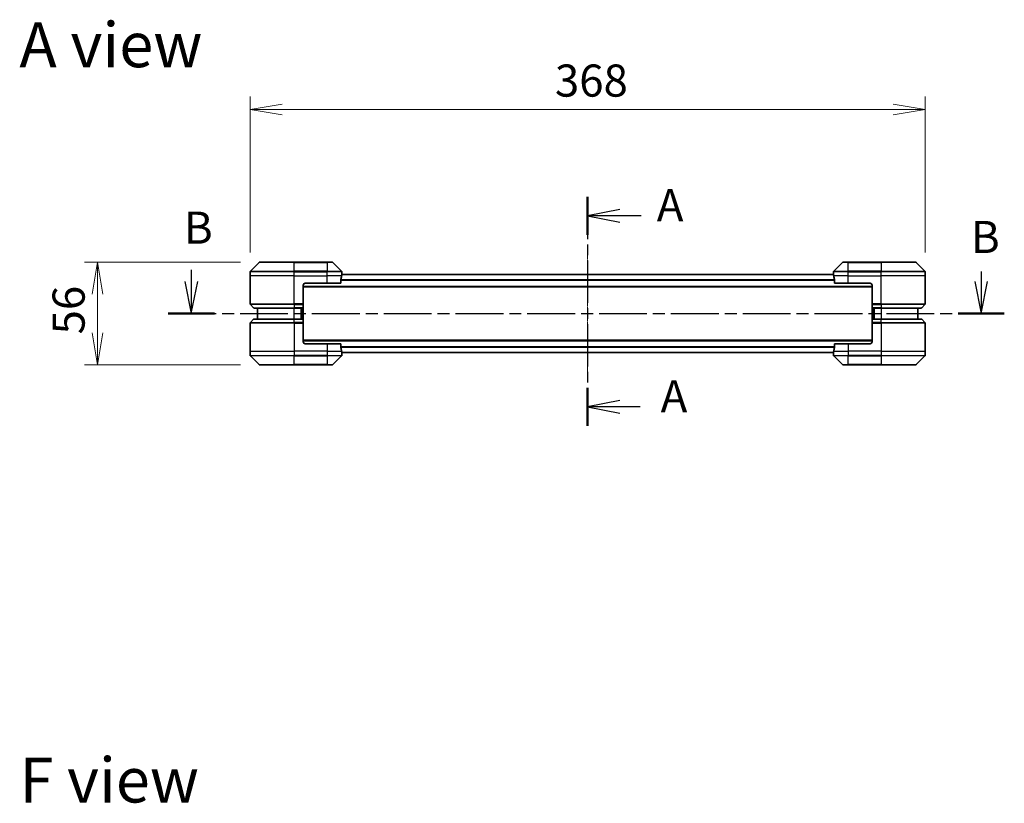
# Model space of a CAD drawing. Units: millimetres. Extents: x 0 to 10031, y 0 to 1967.
# Drawn here: x 2601 to 3137, y 616 to 1043 of the extents above; entities that cross this region are included whole.
import ezdxf

# ---------------------------------------------------------------- set-up
doc = ezdxf.new("R2010")
doc.units = ezdxf.units.MM
doc.linetypes.add('CHAIN', pattern=[0.3543, 0.2362, -0.0295, 0.0591, -0.0295])
for name, color, linetype, lineweight in [('Centerline (ISO)', 131, 'Continuous', 18), ('Dimension (ISO)', 7, 'Continuous', 18), ('Dimension (ISO) @ 1', 7, 'Continuous', 18), ('Section Line (ISO)', 7, 'CHAIN', 25), ('Symbol (ISO)', 7, 'Continuous', 18), ('Visible (ISO)', 7, 'Continuous', 35), ('Visible Narrow (ISO)', 7, 'Continuous', 25)]:
    doc.layers.add(name, color=color, linetype=linetype, lineweight=lineweight)
doc.styles.add('Note Text (TK)', font='MS PGothic.ttf')
doc.dimstyles.new('Default - Method 1b (TK)', dxfattribs={"dimscale": 4.5, "dimtxt": 2.5, "dimasz": 2.5, "dimexe": 1, "dimexo": 1.5, "dimgap": 1, "dimtad": 1, "dimrnd": 1e-08, "dimdsep": 46, "dimtxsty": 'Note Text (TK)', "dimblk": 'OPEN', "dimcen": 0.09, "dimdle": 5, "dimclrd": 100, "dimclre": 100, "dimclrt": 7, "dimadec": 1, "dimazin": 1, "dimtfac": 1, "dimtmove": 0, "dimatfit": 3, "dimldrblk": 'OPEN', "dimfxl": 1, "dimtolj": 1, "dimlwd": -1, "dimlwe": -1, "dimarcsym": 0})

# ---------------------------------------------------------------- blocks, each defined once
blk = doc.blocks.new('2dTransSection90')
at = {"layer": 'Section Line (ISO)', "linetype": 'Continuous'}
for p, q in [((146.604, 137.477), (146.604, 136.587)), ((208.117, 137.357), (208.117, 136.587)), ((146.104, 136.587), (146.604, 134.087)), ((146.604, 136.587), (146.604, 134.087)), ((146.604, 134.087), (147.104, 136.587)), ((207.617, 136.587), (208.117, 134.087)), ((208.117, 136.587), (208.117, 134.087)), ((208.117, 134.087), (208.617, 136.587))]:
    blk.add_line(p, q, dxfattribs=at)
at = {"layer": 'Section Line (ISO)', "linetype": 'CHAIN', "ltscale": 15.783629}
blk.add_line((144.808, 134.087), (209.913, 134.087), dxfattribs=at)
at = {"layer": 'Section Line (ISO)', "linetype": 'Continuous', "lineweight": 50}
for p, q in [((144.808, 134.087), (148.4, 134.087)), ((206.321, 134.087), (209.913, 134.087))]:
    blk.add_line(p, q, dxfattribs=at)
at = {"layer": 'Section Line (ISO)', "char_height": 2.5, "attachment_point": 7, "style": 'Note Text (TK)'}
for insert in [(146.031, 138.743), (207.318, 138.017)]:
    blk.add_mtext('B', dxfattribs=dict(at, insert=insert))
blk = doc.blocks.new('_Open')
at = {"color": 0, "linetype": 'ByBlock', "lineweight": -2}
for p, q in [((-1, 0.167), (0, 0)), ((-1, -0.167), (0, 0)), ((0, 0), (-1, 0))]:
    blk.add_line(p, q, dxfattribs=at)
blk = doc.blocks.new('*D33')
at = {"layer": 'Defpoints', "color": 0}
for p in [(3094.28, 993.84), (2726.28, 905.4), (3094.28, 905.4)]:
    blk.add_point(p, dxfattribs=at)
at = {"layer": 'Dimension (ISO)', "color": 100}
for p, q in [((2726.28, 915.9), (2726.28, 1000.84)), ((3094.28, 915.9), (3094.28, 1000.84)), ((2743.78, 993.84), (3076.78, 993.84))]:
    blk.add_line(p, q, dxfattribs=at)
at = {"layer": 'Dimension (ISO)', "color": 100, "xscale": 17.5, "yscale": 17.5, "zscale": 17.5, "rotation": 180}
blk.add_blockref('_Open', (2726.28, 993.84), dxfattribs=at)
at = {"layer": 'Dimension (ISO)', "color": 100, "xscale": 17.5, "yscale": 17.5, "zscale": 17.5}
blk.add_blockref('_Open', (3094.28, 993.84), dxfattribs=at)
at = {"layer": 'Dimension (ISO)', "color": 7, "insert": (2892.43, 1009.59), "char_height": 17.5, "attachment_point": 4, "style": 'Note Text (TK)'}
blk.add_mtext('\\A1;368', dxfattribs=at)
blk = doc.blocks.new('*D34')
at = {"layer": 'Defpoints', "color": 0}
for p in [(2731.49, 910.61), (2643.09, 854.61), (2731.49, 854.61)]:
    blk.add_point(p, dxfattribs=at)
at = {"layer": 'Dimension (ISO)', "color": 100}
for p, q in [((2720.99, 910.61), (2636.09, 910.61)), ((2643.09, 893.11), (2643.09, 872.11)), ((2720.99, 854.61), (2636.09, 854.61))]:
    blk.add_line(p, q, dxfattribs=at)
at = {"layer": 'Dimension (ISO)', "color": 100, "xscale": 17.5, "yscale": 17.5, "zscale": 17.5}
for p, rotation in [((2643.09, 910.61), 90), ((2643.09, 854.61), 270)]:
    blk.add_blockref('_Open', p, dxfattribs=dict(at, rotation=rotation))
at = {"layer": 'Dimension (ISO)', "color": 7, "insert": (2627.34, 871.22), "char_height": 17.5, "attachment_point": 4, "rotation": 90, "style": 'Note Text (TK)'}
blk.add_mtext('\\A1;56', dxfattribs=at)
blk = doc.blocks.new('2dTransSection92')
at = {"layer": 'Section Line (ISO)', "linetype": 'CHAIN', "ltscale": 13.996655}
blk.add_line((177.468, 143.175), (177.468, 125.339), dxfattribs=at)
at = {"layer": 'Section Line (ISO)', "linetype": 'Continuous', "lineweight": 50}
for p, q in [((177.468, 143.175), (177.468, 140.216)), ((177.468, 128.298), (177.468, 125.339))]:
    blk.add_line(p, q, dxfattribs=at)
at = {"layer": 'Section Line (ISO)', "linetype": 'Continuous'}
for p, q in [((179.968, 142.195), (177.468, 141.695)), ((179.968, 141.695), (177.468, 141.695)), ((177.468, 141.695), (179.968, 141.195)), ((181.625, 141.695), (179.968, 141.695)), ((179.968, 127.318), (177.468, 126.818)), ((179.968, 126.818), (177.468, 126.818)), ((177.468, 126.818), (179.968, 126.318)), ((181.547, 126.818), (179.968, 126.818))]:
    blk.add_line(p, q, dxfattribs=at)
at = {"layer": 'Section Line (ISO)', "char_height": 2.5, "attachment_point": 7, "style": 'Note Text (TK)'}
for insert in [(182.852, 140.493), (183.154, 125.616)]:
    blk.add_mtext('A', dxfattribs=dict(at, insert=insert))

msp = doc.modelspace()

# ---------------------------------------------------------------- linework, layer by layer
at = {"layer": 'Centerline (ISO)', "linetype": 'CHAIN', "ltscale": 11.553722}
msp.add_line((2910.2791, 919.0009), (2910.2791, 846.2181), dxfattribs=at)
at = {"layer": 'Visible (ISO)'}
for p, q in [((2731.1327, 910.463), (2726.4256, 905.7559)), ((2731.4862, 910.6095), (2750.2791, 910.6095)), ((2768.2791, 910.6095), (2750.2791, 910.6095)), ((2768.2791, 910.6095), (2771.072, 910.6095)), ((2776.1327, 905.7559), (2771.4256, 910.463)), ((3049.1327, 910.463), (3044.4256, 905.7559)), ((3049.4862, 910.6095), (3052.2791, 910.6095)), ((3070.2791, 910.6095), (3052.2791, 910.6095)), ((3070.2791, 910.6095), (3089.072, 910.6095)), ((3094.1327, 905.7559), (3089.4256, 910.463)), ((2726.2791, 903.1095), (2726.2791, 905.4024)), ((2726.2791, 887.8166), (2726.2791, 903.1095)), ((3044.3069, 903.9095), (2776.2513, 903.9095)), ((2776.2791, 904.1095), (2776.271, 904.1095)), ((2776.2791, 904.1095), (2776.2791, 905.4024)), ((2776.2791, 903.9095), (2776.2791, 904.1095)), ((3044.2791, 904.1095), (3044.2791, 905.4024)), ((3044.2791, 904.1095), (3044.2791, 903.9095)), ((3044.2872, 904.1095), (3044.2791, 904.1095)), ((3094.2791, 903.1095), (3094.2791, 905.4024)), ((3094.2791, 887.8166), (3094.2791, 903.1095)), ((2755.2791, 898.1095), (2755.2791, 887.8166)), ((2755.2791, 897.1095), (3065.2791, 897.1095)), ((2756.2791, 899.1095), (2768.2791, 899.1095)), ((2775.6953, 899.1095), (2768.2791, 899.1095)), ((2775.6953, 899.1095), (2775.6953, 901.0009)), ((3044.8629, 901.0009), (3044.8629, 899.1095)), ((3052.2791, 899.1095), (3044.8629, 899.1095)), ((3052.2791, 899.1095), (3064.2791, 899.1095)), ((3065.2791, 898.1095), (3065.2791, 887.8166)), ((2726.4256, 887.463), (2728.1327, 885.7559)), ((2750.2791, 885.6095), (2728.4862, 885.6095)), ((2730.2791, 885.6095), (2730.2791, 879.6095)), ((2750.2791, 885.6095), (2755.2791, 885.6095)), ((2754.2791, 879.6095), (2754.2791, 885.6095)), ((2755.2791, 887.8166), (2755.2791, 887.463)), ((2755.2791, 885.7559), (2755.2791, 887.463)), ((2755.2791, 885.7559), (2755.2791, 885.6095)), ((2755.2791, 879.6095), (2755.2791, 885.6095)), ((3065.2791, 887.463), (3065.2791, 887.8166)), ((3065.2791, 887.463), (3065.2791, 885.7559)), ((3065.2791, 885.6095), (3065.2791, 885.7559)), ((3065.2791, 885.6095), (3065.2791, 879.6095)), ((3065.2791, 885.6095), (3070.2791, 885.6095)), ((3066.2791, 885.6095), (3066.2791, 879.6095)), ((3092.072, 885.6095), (3070.2791, 885.6095)), ((3090.2791, 879.6095), (3090.2791, 885.6095)), ((3094.1327, 887.463), (3092.4256, 885.7559)), ((2726.2791, 877.4024), (2726.2791, 862.1095)), ((2726.4256, 877.7559), (2728.1327, 879.463)), ((2728.4862, 879.6095), (2750.2791, 879.6095)), ((2755.2791, 879.6095), (2750.2791, 879.6095)), ((2755.2791, 879.6095), (2755.2791, 879.463)), ((2755.2791, 877.7559), (2755.2791, 879.463)), ((2755.2791, 877.7559), (2755.2791, 877.4024)), ((2755.2791, 867.1095), (2755.2791, 877.4024)), ((3065.2791, 879.463), (3065.2791, 879.6095)), ((3070.2791, 879.6095), (3065.2791, 879.6095)), ((3065.2791, 879.463), (3065.2791, 877.7559)), ((3065.2791, 877.4024), (3065.2791, 877.7559)), ((3065.2791, 867.1095), (3065.2791, 877.4024)), ((3070.2791, 879.6095), (3092.072, 879.6095)), ((3094.1327, 877.7559), (3092.4256, 879.463)), ((3094.2791, 877.4024), (3094.2791, 862.1095)), ((3065.2791, 868.1095), (2755.2791, 868.1095)), ((2768.2791, 866.1095), (2756.2791, 866.1095)), ((2768.2791, 866.1095), (2775.6953, 866.1095)), ((2775.6953, 864.2181), (2775.6953, 866.1095)), ((3044.8629, 866.1095), (3044.8629, 864.2181)), ((3044.8629, 866.1095), (3052.2791, 866.1095)), ((3064.2791, 866.1095), (3052.2791, 866.1095)), ((2726.2791, 862.1095), (2726.2791, 859.8166)), ((2726.4256, 859.463), (2731.1327, 854.7559)), ((2771.4256, 854.7559), (2776.1327, 859.463)), ((2776.2513, 861.3095), (3044.3069, 861.3095)), ((2776.271, 861.1095), (2776.2791, 861.1095)), ((2776.2791, 861.1095), (2776.2791, 861.3095)), ((2776.2791, 861.1095), (2776.2791, 859.8166)), ((3044.2791, 861.3095), (3044.2791, 861.1095)), ((3044.2791, 861.1095), (3044.2872, 861.1095)), ((3044.2791, 861.1095), (3044.2791, 859.8166)), ((3044.4256, 859.463), (3049.1327, 854.7559)), ((3089.4256, 854.7559), (3094.1327, 859.463)), ((3094.2791, 862.1095), (3094.2791, 859.8166)), ((2750.2791, 854.6095), (2731.4862, 854.6095)), ((2750.2791, 854.6095), (2768.2791, 854.6095)), ((2771.072, 854.6095), (2768.2791, 854.6095)), ((3052.2791, 854.6095), (3049.4862, 854.6095)), ((3052.2791, 854.6095), (3070.2791, 854.6095)), ((3089.072, 854.6095), (3070.2791, 854.6095))]:
    msp.add_line(p, q, dxfattribs=at)
for centre, radius, start, end in [((2731.4862, 910.1095), 0.5, 90, 135), ((2771.072, 910.1095), 0.5, 45, 90), ((3049.4862, 910.1095), 0.5, 90, 135), ((3089.072, 910.1095), 0.5, 45, 90), ((2726.7791, 905.4024), 0.5, 135, 180), ((2775.7791, 905.4024), 0.5, 0, 45), ((3044.7791, 905.4024), 0.5, 135, 180), ((3093.7791, 905.4024), 0.5, 0, 45), ((2756.2791, 898.1095), 1, 90, 180), ((3064.2791, 898.1095), 1, 0, 90), ((2726.7791, 887.8166), 0.5, 180, 225), ((2728.4862, 886.1095), 0.5, 225, 270), ((3092.072, 886.1095), 0.5, 270, 315), ((3093.7791, 887.8166), 0.5, 315, 0), ((2726.7791, 877.4024), 0.5, 135, 180), ((2728.4862, 879.1095), 0.5, 90, 135), ((3092.072, 879.1095), 0.5, 45, 90), ((3093.7791, 877.4024), 0.5, 0, 45), ((2756.2791, 867.1095), 1, 180, 270), ((3064.2791, 867.1095), 1, 270, 0), ((2726.7791, 859.8166), 0.5, 180, 225), ((2775.7791, 859.8166), 0.5, 315, 0), ((3044.7791, 859.8166), 0.5, 180, 225), ((3093.7791, 859.8166), 0.5, 315, 0), ((2731.4862, 855.1095), 0.5, 225, 270), ((2771.072, 855.1095), 0.5, 270, 315), ((3049.4862, 855.1095), 0.5, 225, 270), ((3089.072, 855.1095), 0.5, 270, 315)]:
    msp.add_arc(centre, radius, start, end, dxfattribs=at)
for centre, major_axis, start_param, end_param in [((2768.2791, 904.7095), (0, -9.6), 1.19575789, 1.40334825), ((2768.2791, 904.7095), (0, -9.6), 1.40334825, 1.49698509), ((3052.2791, 904.7095), (0, -9.6), 4.78620022, 4.87983706), ((3052.2791, 904.7095), (0, -9.6), 4.87983706, 5.08742742), ((2768.2791, 860.5095), (0, 9.6), 4.87983706, 5.08742742), ((2768.2791, 860.5095), (0, 9.6), 4.78620022, 4.87983706), ((3052.2791, 860.5095), (0, 9.6), 1.40334825, 1.49698509), ((3052.2791, 860.5095), (0, 9.6), 1.19575789, 1.40334825)]:
    msp.add_ellipse(centre, major_axis=major_axis, ratio=0.83333333, start_param=start_param, end_param=end_param, dxfattribs=at)
for points, knots in [([(2776.271, 904.1095), (2776.2693, 904.1095), (2776.2672, 904.1019), (2776.2628, 904.0713), (2776.2606, 904.0482), (2776.2582, 904.0152), (2776.2578, 904.0085), (2776.2573, 904.0015)], [0.1356732242, 0.1356732242, 0.1356732242, 0.1356732242, 0.1469944231, 0.1469944231, 0.158315622, 0.158315622, 0.1609890322, 0.1609890322, 0.1609890322, 0.1609890322]), ([(3044.3009, 904.0015), (3044.3005, 904.0085), (3044.3, 904.0152), (3044.2977, 904.0482), (3044.2954, 904.0713), (3044.291, 904.1019), (3044.2889, 904.1095), (3044.2872, 904.1095)], [0.1103900742, 0.1103900742, 0.1103900742, 0.1103900742, 0.1130634845, 0.1130634845, 0.1243846834, 0.1243846834, 0.1357058823, 0.1357058823, 0.1357058823, 0.1357058823]), ([(2775.7231, 901.1929), (2775.7157, 901.1702), (2775.7091, 901.1435), (2775.6984, 901.0783), (2775.6953, 901.0385), (2775.6953, 901.0009)], [-0.0201836507, -0.0201836507, -0.0201836507, -0.0201836507, -0.0112759257, -0.0112759257, 0, 0, 0, 0]), ([(3044.8629, 901.0009), (3044.8629, 901.0391), (3044.8598, 901.0797), (3044.8489, 901.1446), (3044.8424, 901.1706), (3044.8352, 901.1929)], [0.093260715, 0.093260715, 0.093260715, 0.093260715, 0.1047444472, 0.1047444472, 0.1134564756, 0.1134564756, 0.1134564756, 0.1134564756]), ([(2775.6953, 864.2181), (2775.6953, 864.1798), (2775.6985, 864.1393), (2775.7094, 864.0743), (2775.7158, 864.0484), (2775.7231, 864.026)], [0.093260715, 0.093260715, 0.093260715, 0.093260715, 0.1047444472, 0.1047444472, 0.1134564756, 0.1134564756, 0.1134564756, 0.1134564756]), ([(3044.8352, 864.026), (3044.8426, 864.0488), (3044.8491, 864.0754), (3044.8599, 864.1406), (3044.8629, 864.1805), (3044.8629, 864.2181)], [-0.0201836507, -0.0201836507, -0.0201836507, -0.0201836507, -0.0112759257, -0.0112759257, 0, 0, 0, 0]), ([(2776.2573, 861.2174), (2776.2578, 861.2104), (2776.2582, 861.2037), (2776.2606, 861.1708), (2776.2628, 861.1477), (2776.2672, 861.117), (2776.2693, 861.1095), (2776.271, 861.1095)], [0.1103900742, 0.1103900742, 0.1103900742, 0.1103900742, 0.1130634845, 0.1130634845, 0.1243846834, 0.1243846834, 0.1357058823, 0.1357058823, 0.1357058823, 0.1357058823]), ([(3044.2872, 861.1095), (3044.2889, 861.1095), (3044.291, 861.117), (3044.2954, 861.1477), (3044.2977, 861.1708), (3044.3, 861.2037), (3044.3005, 861.2104), (3044.3009, 861.2174)], [0.1356732242, 0.1356732242, 0.1356732242, 0.1356732242, 0.1469944231, 0.1469944231, 0.158315622, 0.158315622, 0.1609890322, 0.1609890322, 0.1609890322, 0.1609890322])]:
    msp.add_open_spline(points, degree=3, knots=knots, dxfattribs=at)
at = {"layer": 'Visible Narrow (ISO)'}
for p, q in [((2750.2791, 910.463), (2731.1327, 910.463)), ((2750.2791, 910.6095), (2750.2791, 910.463)), ((2750.2791, 910.463), (2768.2791, 910.463)), ((2750.2791, 905.7559), (2750.2791, 910.463)), ((2768.2791, 910.463), (2768.2791, 910.6095)), ((2771.4256, 910.463), (2768.2791, 910.463)), ((2768.2791, 910.463), (2768.2791, 905.7559)), ((3052.2791, 910.463), (3049.1327, 910.463)), ((3052.2791, 910.463), (3052.2791, 910.6095)), ((3052.2791, 910.463), (3070.2791, 910.463)), ((3052.2791, 905.7559), (3052.2791, 910.463)), ((3070.2791, 910.463), (3070.2791, 910.6095)), ((3089.4256, 910.463), (3070.2791, 910.463)), ((3070.2791, 910.463), (3070.2791, 905.7559)), ((2750.2791, 905.4024), (2726.2791, 905.4024)), ((2750.2791, 903.1095), (2726.2791, 903.1095)), ((2726.4256, 905.7559), (2750.2791, 905.7559)), ((2750.2791, 905.7559), (2750.2791, 905.4024)), ((2768.2791, 905.7559), (2750.2791, 905.7559)), ((2750.2791, 903.1095), (2750.2791, 905.4024)), ((2750.2791, 905.4024), (2768.2791, 905.4024)), ((2750.2791, 903.1095), (2768.2791, 903.1095)), ((2750.2791, 887.8166), (2750.2791, 903.1095)), ((2768.2791, 905.7559), (2768.2791, 905.4024)), ((2768.2791, 905.7559), (2776.1327, 905.7559)), ((2768.2791, 903.1095), (2768.2791, 905.4024)), ((2776.2791, 905.4024), (2768.2791, 905.4024)), ((2776.1672, 903.1095), (2768.2791, 903.1095)), ((2768.2791, 899.1095), (2768.2791, 903.1095)), ((2776.2433, 903.8015), (3044.315, 903.8015)), ((3052.2791, 905.4024), (3044.2791, 905.4024)), ((3052.2791, 903.1095), (3044.391, 903.1095)), ((3044.4256, 905.7559), (3052.2791, 905.7559)), ((3070.2791, 905.7559), (3052.2791, 905.7559)), ((3052.2791, 905.7559), (3052.2791, 905.4024)), ((3052.2791, 903.1095), (3052.2791, 905.4024)), ((3052.2791, 905.4024), (3070.2791, 905.4024)), ((3052.2791, 903.1095), (3070.2791, 903.1095)), ((3052.2791, 899.1095), (3052.2791, 903.1095)), ((3070.2791, 905.7559), (3070.2791, 905.4024)), ((3070.2791, 905.7559), (3094.1327, 905.7559)), ((3070.2791, 903.1095), (3070.2791, 905.4024)), ((3094.2791, 905.4024), (3070.2791, 905.4024)), ((3094.2791, 903.1095), (3070.2791, 903.1095)), ((3070.2791, 887.8166), (3070.2791, 903.1095)), ((3065.2791, 897.4095), (2755.2791, 897.4095)), ((3044.8629, 900.9929), (2775.6953, 900.9929)), ((2775.6953, 900.8009), (3044.8629, 900.8009)), ((2726.2791, 887.8166), (2750.2791, 887.8166)), ((2750.2791, 887.463), (2726.4256, 887.463)), ((2728.1327, 885.7559), (2750.2791, 885.7559)), ((2755.2791, 887.8166), (2750.2791, 887.8166)), ((2750.2791, 887.463), (2750.2791, 887.8166)), ((2750.2791, 887.463), (2755.2791, 887.463)), ((2750.2791, 887.463), (2750.2791, 885.7559)), ((2755.2791, 885.7559), (2750.2791, 885.7559)), ((2750.2791, 885.7559), (2750.2791, 885.6095)), ((2750.2791, 879.6095), (2750.2791, 885.6095)), ((2753.9791, 885.6095), (2753.9791, 879.6095)), ((2754.9791, 885.6095), (2754.9791, 879.6095)), ((3070.2791, 887.8166), (3065.2791, 887.8166)), ((3065.2791, 887.463), (3070.2791, 887.463)), ((3070.2791, 885.7559), (3065.2791, 885.7559)), ((3065.5791, 879.6095), (3065.5791, 885.6095)), ((3066.5791, 879.6095), (3066.5791, 885.6095)), ((3070.2791, 887.8166), (3094.2791, 887.8166)), ((3070.2791, 887.463), (3070.2791, 887.8166)), ((3094.1327, 887.463), (3070.2791, 887.463)), ((3070.2791, 887.463), (3070.2791, 885.7559)), ((3070.2791, 885.7559), (3070.2791, 885.6095)), ((3070.2791, 885.7559), (3092.4256, 885.7559)), ((3070.2791, 885.6095), (3070.2791, 879.6095)), ((2750.2791, 877.4024), (2726.2791, 877.4024)), ((2726.4256, 877.7559), (2750.2791, 877.7559)), ((2750.2791, 879.463), (2728.1327, 879.463)), ((2750.2791, 879.463), (2750.2791, 879.6095)), ((2750.2791, 879.463), (2755.2791, 879.463)), ((2750.2791, 877.7559), (2750.2791, 879.463)), ((2750.2791, 877.7559), (2750.2791, 877.4024)), ((2755.2791, 877.7559), (2750.2791, 877.7559)), ((2750.2791, 877.4024), (2750.2791, 862.1095)), ((2750.2791, 877.4024), (2755.2791, 877.4024)), ((3065.2791, 879.463), (3070.2791, 879.463)), ((3070.2791, 877.7559), (3065.2791, 877.7559)), ((3065.2791, 877.4024), (3070.2791, 877.4024)), ((3070.2791, 879.463), (3070.2791, 879.6095)), ((3092.4256, 879.463), (3070.2791, 879.463)), ((3070.2791, 877.7559), (3070.2791, 879.463)), ((3070.2791, 877.7559), (3070.2791, 877.4024)), ((3070.2791, 877.7559), (3094.1327, 877.7559)), ((3070.2791, 877.4024), (3070.2791, 862.1095)), ((3094.2791, 877.4024), (3070.2791, 877.4024)), ((2755.2791, 867.8095), (3065.2791, 867.8095)), ((2768.2791, 866.1095), (2768.2791, 862.1095)), ((3044.8629, 864.4181), (2775.6953, 864.4181)), ((2775.6953, 864.226), (3044.8629, 864.226)), ((3052.2791, 866.1095), (3052.2791, 862.1095)), ((2726.2791, 862.1095), (2750.2791, 862.1095)), ((2726.2791, 859.8166), (2750.2791, 859.8166)), ((2750.2791, 859.463), (2726.4256, 859.463)), ((2768.2791, 862.1095), (2750.2791, 862.1095)), ((2750.2791, 862.1095), (2750.2791, 859.8166)), ((2768.2791, 859.8166), (2750.2791, 859.8166)), ((2750.2791, 859.463), (2750.2791, 859.8166)), ((2750.2791, 859.463), (2768.2791, 859.463)), ((2750.2791, 854.7559), (2750.2791, 859.463)), ((2768.2791, 862.1095), (2776.1672, 862.1095)), ((2768.2791, 862.1095), (2768.2791, 859.8166)), ((2768.2791, 859.8166), (2776.2791, 859.8166)), ((2768.2791, 859.463), (2768.2791, 859.8166)), ((2776.1327, 859.463), (2768.2791, 859.463)), ((2768.2791, 859.463), (2768.2791, 854.7559)), ((3044.315, 861.4174), (2776.2433, 861.4174)), ((3044.2791, 859.8166), (3052.2791, 859.8166)), ((3044.391, 862.1095), (3052.2791, 862.1095)), ((3052.2791, 859.463), (3044.4256, 859.463)), ((3070.2791, 862.1095), (3052.2791, 862.1095)), ((3052.2791, 862.1095), (3052.2791, 859.8166)), ((3070.2791, 859.8166), (3052.2791, 859.8166)), ((3052.2791, 859.463), (3052.2791, 859.8166)), ((3052.2791, 859.463), (3070.2791, 859.463)), ((3052.2791, 854.7559), (3052.2791, 859.463)), ((3070.2791, 862.1095), (3094.2791, 862.1095)), ((3070.2791, 862.1095), (3070.2791, 859.8166)), ((3070.2791, 859.8166), (3094.2791, 859.8166)), ((3070.2791, 859.463), (3070.2791, 859.8166)), ((3094.1327, 859.463), (3070.2791, 859.463)), ((3070.2791, 859.463), (3070.2791, 854.7559)), ((2731.1327, 854.7559), (2750.2791, 854.7559)), ((2768.2791, 854.7559), (2750.2791, 854.7559)), ((2750.2791, 854.7559), (2750.2791, 854.6095)), ((2768.2791, 854.7559), (2771.4256, 854.7559)), ((2768.2791, 854.7559), (2768.2791, 854.6095)), ((3049.1327, 854.7559), (3052.2791, 854.7559)), ((3052.2791, 854.7559), (3052.2791, 854.6095)), ((3070.2791, 854.7559), (3052.2791, 854.7559)), ((3070.2791, 854.6095), (3070.2791, 854.7559)), ((3070.2791, 854.7559), (3089.4256, 854.7559))]:
    msp.add_line(p, q, dxfattribs=at)

# ---------------------------------------------------------------- block references
at = {"layer": 'Section Line (ISO)', "xscale": 7, "yscale": 7, "zscale": 7}
for name in ['2dTransSection92', '2dTransSection90']:
    msp.add_blockref(name, (1668, -56), dxfattribs=at)

# ---------------------------------------------------------------- texts
at = {"layer": 'Symbol (ISO)', "color": 7, "char_height": 24.5, "attachment_point": 4, "line_spacing_factor": 1.5, "style": 'Note Text (TK)'}
for s, insert in [('\\fMS PGothic|b0|i0;{\\H24.5000;A view}', (2600.5412, 1029.1227)), ('\\fMS PGothic|b0|i0;{\\H24.5000;F view}', (2600.5412, 628.3227))]:
    msp.add_mtext(s, dxfattribs=dict(at, insert=insert))

# ---------------------------------------------------------------- dimensions: what is measured, and where the dimension line sits
at = {"layer": 'Dimension (ISO) @ 1', "color": 100}
for base, p1, p2, angle, picture, middle in [((3094.2791, 993.8433), (2726.2791, 905.4024), (3094.2791, 905.4024), 180, '*D33', (2910.2791, 993.8433)), ((2643.0926, 854.6095), (2731.4862, 910.6095), (2731.4862, 854.6095), 90, '*D34', (2643.0926, 882.6095))]:
    dim = msp.add_linear_dim(base=base, p1=p1, p2=p2, angle=angle, dimstyle='Default - Method 1b (TK)', override={"dimscale": 1, "dimtxt": 17.5, "dimasz": 17.5, "dimexe": 7, "dimexo": 10.5, "dimgap": 7, "dimdec": 2, "dimcen": 0.63, "dimtol": 0, "dimlim": 0, "dimtp": 0, "dimtm": 0, "dimtdec": 2, "dimtix": 0, "dimtofl": 0, "dimtmove": 0, "dimatfit": 1}, dxfattribs=at)
    dim.commit()
    dim.dimension.update_dxf_attribs({"geometry": picture, "text_midpoint": middle, "dimtype": 128})

doc.saveas('drawing.dxf')
